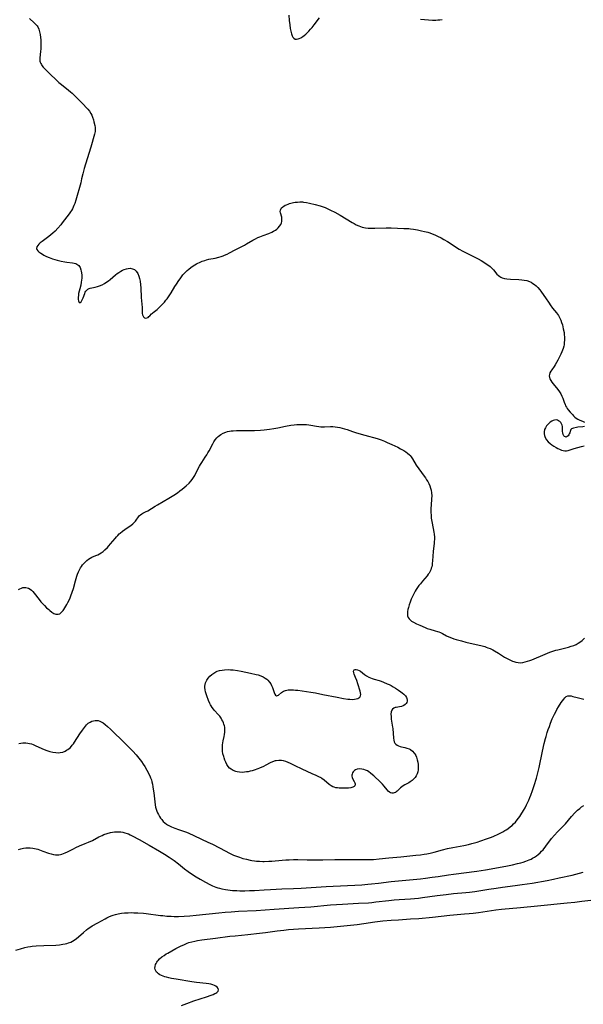
# Model space of a CAD drawing. Units: inches. Extents: x 2090939 to 2096392, y 244230 to 249676.
# Drawn here: x 2091282 to 2091456, y 246202 to 246505 of the extents above; entities that cross this region are included whole.
import ezdxf

# ---------------------------------------------------------------- set-up
doc = ezdxf.new("R2010")
doc.units = ezdxf.units.IN
doc.header["$MEASUREMENT"] = 0
doc.layers.add('c_25_T12S_R19E', color=250, linetype='Continuous')

msp = doc.modelspace()

# ---------------------------------------------------------------- linework, layer by layer
at = {"layer": 'c_25_T12S_R19E'}
for points in [[(2091364.98, 246506.1, 886), (2091365.1, 246504.42, 886), (2091365.23, 246503.06, 886), (2091365.38, 246502, 886), (2091365.54, 246501.15, 886), (2091365.74, 246500.35, 886), (2091365.96, 246499.74, 886), (2091366.19, 246499.3, 886), (2091366.46, 246498.94, 886), (2091366.86, 246498.68, 886), (2091367.33, 246498.63, 886), (2091367.77, 246498.73, 886), (2091368.16, 246498.87, 886), (2091368.68, 246499.13, 886), (2091369.21, 246499.45, 886), (2091369.7, 246499.82, 886), (2091370.2, 246500.24, 886), (2091370.67, 246500.69, 886), (2091371.14, 246501.16, 886), (2091371.63, 246501.71, 886), (2091372.1, 246502.28, 886), (2091372.71, 246503.06, 886), (2091374.34, 246505.27, 886)], [(2091285.23, 246505.03, 888), (2091286.65, 246503.72, 888), (2091287.08, 246503.29, 888), (2091287.53, 246502.74, 888), (2091287.72, 246502.44, 888), (2091288.04, 246501.73, 888), (2091288.27, 246500.96, 888), (2091288.43, 246500.16, 888), (2091288.57, 246499.2, 888), (2091288.64, 246498.44, 888), (2091288.7, 246497.68, 888), (2091288.72, 246497.1, 888), (2091288.72, 246496.54, 888), (2091288.69, 246495.71, 888), (2091288.62, 246494.9, 888), (2091288.39, 246492.95, 888), (2091288.38, 246492.32, 888), (2091288.41, 246491.95, 888), (2091288.48, 246491.59, 888), (2091288.63, 246491.22, 888), (2091288.83, 246490.87, 888), (2091289.01, 246490.6, 888), (2091289.43, 246490.07, 888), (2091289.91, 246489.54, 888), (2091290.73, 246488.7, 888), (2091291.76, 246487.69, 888), (2091293.18, 246486.35, 888), (2091294.24, 246485.39, 888), (2091295.01, 246484.75, 888), (2091297.22, 246482.96, 888), (2091297.77, 246482.48, 888), (2091298.27, 246482.02, 888), (2091301.69, 246478.65, 888), (2091302.73, 246477.58, 888), (2091303.16, 246477.1, 888), (2091303.65, 246476.48, 888), (2091304.06, 246475.83, 888), (2091304.36, 246475.25, 888), (2091304.6, 246474.66, 888), (2091304.86, 246473.89, 888), (2091305.02, 246473.27, 888), (2091305.26, 246472.14, 888), (2091305.35, 246471.55, 888), (2091305.4, 246470.98, 888), (2091305.38, 246470.3, 888), (2091305.21, 246469.42, 888), (2091304.03, 246465.41, 888), (2091302.91, 246461.92, 888), (2091302.02, 246458.9, 888), (2091301.59, 246457.25, 888), (2091301.23, 246455.67, 888), (2091300.95, 246454.54, 888), (2091299.45, 246449.19, 888), (2091299.12, 246448.16, 888), (2091298.87, 246447.49, 888), (2091298.64, 246446.97, 888), (2091298.38, 246446.46, 888), (2091298.12, 246446.01, 888), (2091297.83, 246445.57, 888), (2091297.37, 246444.93, 888), (2091295.25, 246442.16, 888), (2091294.78, 246441.57, 888), (2091293.88, 246440.52, 888), (2091293.04, 246439.62, 888), (2091292.39, 246439.01, 888), (2091291.77, 246438.47, 888), (2091291.13, 246437.97, 888), (2091289.12, 246436.47, 888), (2091288.51, 246435.99, 888), (2091288.08, 246435.63, 888), (2091287.73, 246435.26, 888), (2091287.44, 246434.77, 888), (2091287.37, 246434.29, 888), (2091287.48, 246433.95, 888), (2091287.71, 246433.62, 888), (2091288.04, 246433.3, 888), (2091288.34, 246433.06, 888), (2091288.68, 246432.82, 888), (2091289.14, 246432.54, 888), (2091289.63, 246432.28, 888), (2091290.4, 246431.88, 888), (2091291.22, 246431.52, 888), (2091292.29, 246431.13, 888), (2091293.01, 246430.91, 888), (2091293.75, 246430.71, 888), (2091294.92, 246430.43, 888), (2091296.05, 246430.21, 888), (2091296.66, 246430.11, 888), (2091298.38, 246429.87, 888), (2091298.92, 246429.78, 888), (2091299.41, 246429.64, 888), (2091299.79, 246429.47, 888), (2091300.33, 246429.04, 888), (2091300.74, 246428.44, 888), (2091301.02, 246427.72, 888), (2091301.12, 246427.28, 888), (2091301.2, 246426.81, 888), (2091301.26, 246426.11, 888), (2091301.27, 246425.63, 888), (2091301.26, 246425.14, 888), (2091301.22, 246424.51, 888), (2091301.13, 246423.89, 888), (2091300.93, 246423.02, 888), (2091300.64, 246421.93, 888), (2091300.45, 246421.14, 888), (2091300.31, 246420.47, 888), (2091300.21, 246419.84, 888), (2091300.15, 246419.34, 888), (2091300.14, 246418.65, 888), (2091300.22, 246418.15, 888), (2091300.46, 246417.71, 888), (2091300.81, 246417.71, 888), (2091301.09, 246417.94, 888), (2091301.33, 246418.28, 888), (2091301.54, 246418.69, 888), (2091301.73, 246419.15, 888), (2091302.16, 246420.42, 888), (2091302.32, 246420.83, 888), (2091302.53, 246421.21, 888), (2091302.82, 246421.53, 888), (2091303.18, 246421.79, 888), (2091303.52, 246421.95, 888), (2091303.89, 246422.08, 888), (2091305.43, 246422.45, 888), (2091306.08, 246422.62, 888), (2091306.42, 246422.72, 888), (2091306.72, 246422.83, 888), (2091307.52, 246423.17, 888), (2091308.3, 246423.58, 888), (2091309, 246424.02, 888), (2091309.51, 246424.39, 888), (2091310.01, 246424.79, 888), (2091311.6, 246426.15, 888), (2091312.14, 246426.57, 888), (2091312.7, 246426.96, 888), (2091313.32, 246427.34, 888), (2091313.79, 246427.59, 888), (2091314.26, 246427.82, 888), (2091315.01, 246428.08, 888), (2091315.54, 246428.18, 888), (2091316.18, 246428.2, 888), (2091316.84, 246428.07, 888), (2091317.45, 246427.79, 888), (2091317.7, 246427.62, 888), (2091318.03, 246427.29, 888), (2091318.52, 246426.56, 888), (2091318.82, 246425.82, 888), (2091319.03, 246425.09, 888), (2091319.19, 246424.2, 888), (2091319.32, 246423.11, 888), (2091319.39, 246422.23, 888), (2091319.56, 246419.26, 888), (2091319.82, 246416.12, 888), (2091319.83, 246414.91, 888), (2091319.87, 246414.26, 888), (2091319.92, 246413.94, 888), (2091320.01, 246413.64, 888), (2091320.23, 246413.24, 888), (2091320.54, 246412.97, 888), (2091320.82, 246412.87, 888), (2091321.24, 246412.92, 888), (2091321.64, 246413.12, 888), (2091321.9, 246413.33, 888), (2091322.21, 246413.63, 888), (2091322.73, 246414.19, 888), (2091322.97, 246414.43, 888), (2091323.25, 246414.66, 888), (2091324.43, 246415.58, 888), (2091324.8, 246415.89, 888), (2091325.28, 246416.33, 888), (2091326.19, 246417.25, 888), (2091326.68, 246417.8, 888), (2091327.17, 246418.37, 888), (2091327.53, 246418.8, 888), (2091327.96, 246419.38, 888), (2091328.38, 246420.01, 888), (2091328.77, 246420.65, 888), (2091329.93, 246422.61, 888), (2091330.4, 246423.37, 888), (2091331.09, 246424.43, 888), (2091331.48, 246424.98, 888), (2091331.92, 246425.58, 888), (2091332.39, 246426.16, 888), (2091333.01, 246426.85, 888), (2091333.66, 246427.5, 888), (2091334.18, 246427.95, 888), (2091334.84, 246428.47, 888), (2091335.52, 246428.95, 888), (2091336.03, 246429.27, 888), (2091336.55, 246429.57, 888), (2091337, 246429.8, 888), (2091337.47, 246430.02, 888), (2091338.26, 246430.36, 888), (2091339.08, 246430.65, 888), (2091339.67, 246430.82, 888), (2091340.35, 246430.98, 888), (2091342.34, 246431.35, 888), (2091343.44, 246431.61, 888), (2091344.13, 246431.82, 888), (2091344.8, 246432.07, 888), (2091345.21, 246432.24, 888), (2091345.94, 246432.58, 888), (2091346.67, 246432.94, 888), (2091348.46, 246433.84, 888), (2091349.87, 246434.57, 888), (2091351.35, 246435.37, 888), (2091351.96, 246435.71, 888), (2091353.91, 246436.85, 888), (2091354.72, 246437.28, 888), (2091355.46, 246437.63, 888), (2091356, 246437.86, 888), (2091357.06, 246438.3, 888), (2091358.75, 246438.95, 888), (2091359.71, 246439.36, 888), (2091360.19, 246439.59, 888), (2091360.82, 246439.96, 888), (2091361.24, 246440.27, 888), (2091361.63, 246440.61, 888), (2091362.12, 246441.15, 888), (2091362.48, 246441.71, 888), (2091362.67, 246442.15, 888), (2091362.8, 246442.61, 888), (2091362.84, 246443.09, 888), (2091362.83, 246443.44, 888), (2091362.75, 246443.92, 888), (2091362.37, 246445.28, 888), (2091362.31, 246445.69, 888), (2091362.34, 246446.07, 888), (2091362.48, 246446.44, 888), (2091362.73, 246446.78, 888), (2091363.07, 246447.1, 888), (2091363.42, 246447.34, 888), (2091363.81, 246447.57, 888), (2091364.24, 246447.77, 888), (2091364.7, 246447.96, 888), (2091365.15, 246448.11, 888), (2091365.61, 246448.24, 888), (2091366.39, 246448.42, 888), (2091366.86, 246448.5, 888), (2091367.61, 246448.59, 888), (2091368.36, 246448.62, 888), (2091369.12, 246448.61, 888), (2091369.43, 246448.59, 888), (2091370.38, 246448.46, 888), (2091371.34, 246448.27, 888), (2091373.07, 246447.86, 888), (2091374.55, 246447.45, 888), (2091375.25, 246447.22, 888), (2091376.15, 246446.87, 888), (2091376.99, 246446.5, 888), (2091377.81, 246446.11, 888), (2091379.09, 246445.44, 888), (2091380.73, 246444.51, 888), (2091384.39, 246442.33, 888), (2091385.02, 246441.96, 888), (2091385.66, 246441.61, 888), (2091386.52, 246441.22, 888), (2091387.52, 246440.89, 888), (2091388.49, 246440.68, 888), (2091389.37, 246440.58, 888), (2091390.26, 246440.53, 888), (2091391.37, 246440.52, 888), (2091394.88, 246440.6, 888), (2091396.39, 246440.6, 888), (2091400.36, 246440.49, 888), (2091401.88, 246440.41, 888), (2091402.39, 246440.36, 888), (2091403.31, 246440.23, 888), (2091404.49, 246440.03, 888), (2091405.78, 246439.77, 888), (2091406.72, 246439.55, 888), (2091407.65, 246439.29, 888), (2091408.33, 246439.07, 888), (2091409.08, 246438.8, 888), (2091409.81, 246438.5, 888), (2091410.69, 246438.1, 888), (2091411.82, 246437.53, 888), (2091412.6, 246437.09, 888), (2091413.7, 246436.44, 888), (2091417.32, 246434.14, 888), (2091418.51, 246433.43, 888), (2091419.85, 246432.72, 888), (2091423.19, 246431.08, 888), (2091424.06, 246430.6, 888), (2091424.61, 246430.27, 888), (2091425.65, 246429.62, 888), (2091426.11, 246429.29, 888), (2091426.84, 246428.73, 888), (2091427.37, 246428.26, 888), (2091427.85, 246427.77, 888), (2091428.92, 246426.44, 888), (2091429.39, 246425.97, 888), (2091429.82, 246425.65, 888), (2091430.14, 246425.48, 888), (2091430.55, 246425.3, 888), (2091431.26, 246425.09, 888), (2091432.03, 246424.95, 888), (2091433.11, 246424.85, 888), (2091435.73, 246424.74, 888), (2091436.56, 246424.68, 888), (2091437.37, 246424.58, 888), (2091438.16, 246424.41, 888), (2091438.93, 246424.14, 888), (2091439.49, 246423.89, 888), (2091440.03, 246423.58, 888), (2091440.54, 246423.22, 888), (2091441.03, 246422.81, 888), (2091441.54, 246422.3, 888), (2091442.14, 246421.59, 888), (2091442.49, 246421.15, 888), (2091443.41, 246419.88, 888), (2091443.93, 246419.14, 888), (2091444.99, 246417.46, 888), (2091445.35, 246416.93, 888), (2091446.09, 246415.96, 888), (2091447.29, 246414.49, 888), (2091447.58, 246414.1, 888), (2091447.86, 246413.69, 888), (2091448.11, 246413.27, 888), (2091448.33, 246412.85, 888), (2091448.61, 246412.21, 888), (2091448.84, 246411.56, 888), (2091449.07, 246410.8, 888), (2091449.35, 246409.63, 888), (2091449.58, 246408.44, 888), (2091449.67, 246407.73, 888), (2091449.72, 246407.16, 888), (2091449.74, 246406.84, 888), (2091449.74, 246406.1, 888), (2091449.68, 246405.37, 888), (2091449.58, 246404.65, 888), (2091449.5, 246404.3, 888), (2091449.28, 246403.51, 888), (2091449.1, 246403.01, 888), (2091448.9, 246402.51, 888), (2091448.58, 246401.8, 888), (2091447.64, 246399.92, 888), (2091447.27, 246399.22, 888), (2091446.88, 246398.55, 888), (2091446.53, 246398.02, 888), (2091445.83, 246397.02, 888), (2091445.52, 246396.53, 888), (2091445.27, 246396.05, 888), (2091445.11, 246395.59, 888), (2091445.04, 246395.1, 888), (2091445.1, 246394.62, 888), (2091445.27, 246394.17, 888), (2091445.52, 246393.7, 888), (2091445.84, 246393.23, 888), (2091446.24, 246392.7, 888), (2091447.68, 246390.96, 888), (2091448.2, 246390.25, 888), (2091448.61, 246389.57, 888), (2091448.96, 246388.87, 888), (2091449.2, 246388.28, 888), (2091449.64, 246387.07, 888), (2091449.92, 246386.34, 888), (2091450.09, 246385.93, 888), (2091450.3, 246385.54, 888), (2091450.57, 246385.1, 888), (2091450.87, 246384.68, 888), (2091451.45, 246383.98, 888), (2091452.15, 246383.2, 888), (2091452.51, 246382.82, 888), (2091452.89, 246382.46, 888), (2091453.36, 246382.09, 888), (2091453.86, 246381.78, 888), (2091454.21, 246381.6, 888), (2091455.48, 246381.05, 888), (2091455.85, 246380.87, 888)], [(2091405.4, 246504.87, 886), (2091407.86, 246504.64, 886), (2091409.15, 246504.56, 886), (2091410.14, 246504.55, 886), (2091410.78, 246504.57, 886), (2091411.41, 246504.62, 886), (2091412.06, 246504.71, 886)], [(2091281.82, 246329.38, 890), (2091282.26, 246329.65, 890), (2091282.71, 246329.87, 890), (2091283.15, 246330, 890), (2091283.6, 246330.05, 890), (2091284.04, 246330.05, 890), (2091284.48, 246329.97, 890), (2091284.91, 246329.82, 890), (2091285.35, 246329.56, 890), (2091285.77, 246329.24, 890), (2091286.23, 246328.78, 890), (2091286.66, 246328.29, 890), (2091288.13, 246326.36, 890), (2091288.72, 246325.65, 890), (2091289.26, 246325.05, 890), (2091289.81, 246324.47, 890), (2091290.46, 246323.82, 890), (2091291.11, 246323.22, 890), (2091291.48, 246322.91, 890), (2091292.09, 246322.45, 890), (2091292.69, 246322.08, 890), (2091293.31, 246321.85, 890), (2091293.96, 246321.8, 890), (2091294.47, 246321.98, 890), (2091294.87, 246322.27, 890), (2091295.26, 246322.66, 890), (2091295.51, 246322.97, 890), (2091295.76, 246323.31, 890), (2091296.05, 246323.75, 890), (2091296.66, 246324.79, 890), (2091296.98, 246325.38, 890), (2091297.38, 246326.18, 890), (2091297.66, 246326.81, 890), (2091297.92, 246327.44, 890), (2091298.35, 246328.6, 890), (2091298.71, 246329.76, 890), (2091299.34, 246332.07, 890), (2091299.76, 246333.55, 890), (2091299.96, 246334.17, 890), (2091300.24, 246334.88, 890), (2091300.44, 246335.29, 890), (2091300.89, 246336.09, 890), (2091301.21, 246336.54, 890), (2091301.54, 246336.98, 890), (2091301.95, 246337.45, 890), (2091302.38, 246337.91, 890), (2091302.83, 246338.35, 890), (2091303.31, 246338.75, 890), (2091303.82, 246339.08, 890), (2091304.37, 246339.36, 890), (2091305.63, 246339.85, 890), (2091306.2, 246340.1, 890), (2091306.73, 246340.37, 890), (2091307.25, 246340.69, 890), (2091307.84, 246341.12, 890), (2091308.41, 246341.6, 890), (2091309.13, 246342.3, 890), (2091309.64, 246342.85, 890), (2091310.12, 246343.43, 890), (2091311.49, 246345.11, 890), (2091311.92, 246345.6, 890), (2091312.36, 246346.06, 890), (2091312.81, 246346.51, 890), (2091313.1, 246346.77, 890), (2091313.81, 246347.35, 890), (2091314.55, 246347.88, 890), (2091315.85, 246348.76, 890), (2091316.36, 246349.13, 890), (2091317, 246349.65, 890), (2091317.56, 246350.19, 890), (2091317.78, 246350.45, 890), (2091318.02, 246350.76, 890), (2091318.7, 246351.77, 890), (2091318.99, 246352.13, 890), (2091319.28, 246352.41, 890), (2091319.73, 246352.71, 890), (2091320.08, 246352.89, 890), (2091320.9, 246353.28, 890), (2091321.54, 246353.62, 890), (2091323.82, 246355.05, 890), (2091324.55, 246355.49, 890), (2091328.07, 246357.53, 890), (2091329.59, 246358.46, 890), (2091330.7, 246359.2, 890), (2091331.46, 246359.75, 890), (2091332.19, 246360.31, 890), (2091333.41, 246361.33, 890), (2091334.31, 246362.16, 890), (2091334.82, 246362.7, 890), (2091335.23, 246363.23, 890), (2091335.63, 246363.83, 890), (2091335.99, 246364.46, 890), (2091337.1, 246366.66, 890), (2091337.45, 246367.32, 890), (2091337.79, 246367.9, 890), (2091338.17, 246368.5, 890), (2091339.22, 246370.07, 890), (2091339.71, 246370.82, 890), (2091340.08, 246371.45, 890), (2091340.44, 246372.08, 890), (2091341.54, 246374.17, 890), (2091341.91, 246374.81, 890), (2091342.32, 246375.43, 890), (2091342.77, 246376.02, 890), (2091343.24, 246376.51, 890), (2091344.02, 246377.12, 890), (2091344.79, 246377.54, 890), (2091345.59, 246377.85, 890), (2091346.13, 246378, 890), (2091346.69, 246378.11, 890), (2091347.25, 246378.19, 890), (2091347.81, 246378.24, 890), (2091348.9, 246378.3, 890), (2091350.28, 246378.32, 890), (2091352.82, 246378.32, 890), (2091354.35, 246378.36, 890), (2091356.23, 246378.46, 890), (2091357.37, 246378.55, 890), (2091358.99, 246378.74, 890), (2091360.36, 246378.94, 890), (2091361.53, 246379.16, 890), (2091363.9, 246379.63, 890), (2091365.55, 246379.91, 890), (2091366.57, 246380.04, 890), (2091367.37, 246380.13, 890), (2091368.18, 246380.19, 890), (2091368.98, 246380.21, 890), (2091369.39, 246380.21, 890), (2091370.43, 246380.14, 890), (2091371.08, 246380.07, 890), (2091371.73, 246379.98, 890), (2091373.46, 246379.67, 890), (2091374.21, 246379.54, 890), (2091374.79, 246379.47, 890), (2091375.37, 246379.43, 890), (2091375.91, 246379.43, 890), (2091377.78, 246379.51, 890), (2091378.5, 246379.51, 890), (2091379.22, 246379.45, 890), (2091379.95, 246379.35, 890), (2091380.68, 246379.21, 890), (2091381.36, 246379.05, 890), (2091382.12, 246378.83, 890), (2091382.89, 246378.58, 890), (2091384.52, 246378.01, 890), (2091385.81, 246377.59, 890), (2091388.34, 246376.85, 890), (2091392.13, 246375.81, 890), (2091393.33, 246375.43, 890), (2091394.38, 246375.02, 890), (2091395.15, 246374.68, 890), (2091396.63, 246373.98, 890), (2091398.44, 246373.16, 890), (2091399.32, 246372.72, 890), (2091400.31, 246372.15, 890), (2091400.91, 246371.76, 890), (2091401.47, 246371.34, 890), (2091402.03, 246370.84, 890), (2091402.22, 246370.63, 890), (2091402.57, 246370.21, 890), (2091403, 246369.59, 890), (2091404.16, 246367.69, 890), (2091404.93, 246366.52, 890), (2091405.73, 246365.39, 890), (2091406.55, 246364.29, 890), (2091406.95, 246363.73, 890), (2091407.33, 246363.17, 890), (2091407.68, 246362.6, 890), (2091407.99, 246362.01, 890), (2091408.31, 246361.3, 890), (2091408.54, 246360.63, 890), (2091408.71, 246359.95, 890), (2091408.84, 246359.13, 890), (2091408.89, 246358.26, 890), (2091408.86, 246357.32, 890), (2091408.7, 246355.35, 890), (2091408.65, 246354.41, 890), (2091408.63, 246353.2, 890), (2091408.68, 246352.13, 890), (2091408.75, 246351.39, 890), (2091408.92, 246350.33, 890), (2091409.36, 246348.21, 890), (2091409.57, 246347.07, 890), (2091409.65, 246346.42, 890), (2091409.7, 246345.48, 890), (2091409.7, 246344.84, 890), (2091409.67, 246344.21, 890), (2091409.62, 246343.64, 890), (2091409.33, 246341.08, 890), (2091409.16, 246338.19, 890), (2091409.07, 246337.37, 890), (2091408.99, 246336.88, 890), (2091408.89, 246336.39, 890), (2091408.77, 246335.94, 890), (2091408.62, 246335.5, 890), (2091408.33, 246334.89, 890), (2091408.1, 246334.49, 890), (2091407.84, 246334.11, 890), (2091407.49, 246333.65, 890), (2091406.06, 246331.95, 890), (2091405.44, 246331.19, 890), (2091404.97, 246330.6, 890), (2091404.52, 246329.99, 890), (2091404.15, 246329.43, 890), (2091403.8, 246328.86, 890), (2091403.37, 246328.06, 890), (2091402.98, 246327.23, 890), (2091402.61, 246326.4, 890), (2091402.28, 246325.54, 890), (2091401.98, 246324.71, 890), (2091401.73, 246323.88, 890), (2091401.58, 246323.26, 890), (2091401.46, 246322.64, 890), (2091401.41, 246321.94, 890), (2091401.45, 246321.36, 890), (2091401.61, 246320.84, 890), (2091401.94, 246320.35, 890), (2091402.42, 246319.92, 890), (2091402.7, 246319.72, 890), (2091403.27, 246319.38, 890), (2091404.2, 246318.9, 890), (2091405.22, 246318.42, 890), (2091406.83, 246317.73, 890), (2091407.54, 246317.46, 890), (2091408.28, 246317.2, 890), (2091409.98, 246316.71, 890), (2091410.65, 246316.51, 890), (2091411.07, 246316.35, 890), (2091411.55, 246316.15, 890), (2091412.19, 246315.84, 890), (2091413.49, 246315.19, 890), (2091414.17, 246314.87, 890), (2091415.02, 246314.51, 890), (2091415.69, 246314.28, 890), (2091416.38, 246314.06, 890), (2091418.04, 246313.59, 890), (2091419.42, 246313.24, 890), (2091424.39, 246312.09, 890), (2091425.18, 246311.87, 890), (2091425.69, 246311.71, 890), (2091426.19, 246311.53, 890), (2091426.85, 246311.25, 890), (2091427.71, 246310.82, 890), (2091428.2, 246310.55, 890), (2091429.39, 246309.84, 890), (2091431.31, 246308.66, 890), (2091432.5, 246307.96, 890), (2091433.1, 246307.65, 890), (2091433.7, 246307.39, 890), (2091434.1, 246307.24, 890), (2091434.79, 246307.04, 890), (2091435.5, 246306.93, 890), (2091436.12, 246306.91, 890), (2091436.87, 246306.98, 890), (2091437.68, 246307.14, 890), (2091438.36, 246307.33, 890), (2091439.06, 246307.57, 890), (2091439.67, 246307.81, 890), (2091443.8, 246309.58, 890), (2091445.22, 246310.13, 890), (2091446.16, 246310.46, 890), (2091447.11, 246310.75, 890), (2091447.67, 246310.9, 890), (2091450.12, 246311.5, 890), (2091450.99, 246311.73, 890), (2091451.79, 246311.96, 890), (2091452.57, 246312.24, 890), (2091453.27, 246312.54, 890), (2091453.89, 246312.87, 890), (2091454.49, 246313.24, 890), (2091455.2, 246313.78, 890), (2091455.93, 246314.47, 890)], [(2091455.88, 246379.54, 888), (2091455.35, 246379.46, 888), (2091453.86, 246379.31, 888), (2091453.38, 246379.24, 888), (2091452.53, 246379.07, 888), (2091452.18, 246378.96, 888), (2091451.91, 246378.81, 888), (2091451.72, 246378.58, 888), (2091451.59, 246378.3, 888), (2091451.36, 246377.62, 888), (2091451.21, 246377.26, 888), (2091451.06, 246376.97, 888), (2091450.89, 246376.72, 888), (2091450.6, 246376.45, 888), (2091450.28, 246376.32, 888), (2091449.99, 246376.35, 888), (2091449.72, 246376.5, 888), (2091449.53, 246376.72, 888), (2091449.32, 246377.14, 888), (2091449.21, 246377.56, 888), (2091449.15, 246378.04, 888), (2091449.11, 246379.07, 888), (2091449.07, 246379.53, 888), (2091448.98, 246379.96, 888), (2091448.81, 246380.37, 888), (2091448.56, 246380.74, 888), (2091448.26, 246381.07, 888), (2091447.91, 246381.33, 888), (2091447.53, 246381.5, 888), (2091447.13, 246381.58, 888), (2091446.7, 246381.53, 888), (2091446.26, 246381.38, 888), (2091445.81, 246381.16, 888), (2091445.35, 246380.87, 888), (2091444.99, 246380.59, 888), (2091444.56, 246380.19, 888), (2091444.18, 246379.74, 888), (2091443.85, 246379.18, 888), (2091443.61, 246378.58, 888), (2091443.48, 246377.92, 888), (2091443.48, 246377.33, 888), (2091443.6, 246376.76, 888), (2091443.81, 246376.21, 888), (2091444.23, 246375.5, 888), (2091444.76, 246374.84, 888), (2091445.3, 246374.34, 888), (2091445.88, 246373.89, 888), (2091446.49, 246373.47, 888), (2091447.15, 246373.07, 888), (2091447.68, 246372.78, 888), (2091448.2, 246372.53, 888), (2091448.78, 246372.3, 888), (2091449.35, 246372.13, 888), (2091449.85, 246372.07, 888), (2091450.31, 246372.09, 888), (2091450.86, 246372.2, 888), (2091452.7, 246372.78, 888), (2091454.98, 246373.39, 888), (2091455.75, 246373.61, 888)], [(2091281.94, 246282.05, 892), (2091282.51, 246282.17, 892), (2091283.12, 246282.24, 892), (2091283.73, 246282.26, 892), (2091284.08, 246282.24, 892), (2091284.66, 246282.18, 892), (2091285.24, 246282.07, 892), (2091285.78, 246281.92, 892), (2091286.32, 246281.73, 892), (2091286.96, 246281.46, 892), (2091289.01, 246280.54, 892), (2091290.26, 246280.04, 892), (2091290.87, 246279.82, 892), (2091291.49, 246279.62, 892), (2091292.36, 246279.39, 892), (2091293.25, 246279.24, 892), (2091294.12, 246279.21, 892), (2091294.62, 246279.25, 892), (2091295.42, 246279.43, 892), (2091296.19, 246279.73, 892), (2091296.61, 246279.96, 892), (2091297.01, 246280.22, 892), (2091297.41, 246280.53, 892), (2091297.78, 246280.87, 892), (2091298.36, 246281.5, 892), (2091298.72, 246281.97, 892), (2091299.06, 246282.46, 892), (2091300.64, 246285.02, 892), (2091301.44, 246286.2, 892), (2091302.06, 246287.02, 892), (2091302.4, 246287.42, 892), (2091302.76, 246287.8, 892), (2091303.27, 246288.26, 892), (2091303.8, 246288.63, 892), (2091304.35, 246288.9, 892), (2091304.85, 246289.06, 892), (2091305.37, 246289.16, 892), (2091305.99, 246289.16, 892), (2091306.33, 246289.11, 892), (2091306.81, 246288.95, 892), (2091307.27, 246288.73, 892), (2091307.8, 246288.4, 892), (2091308.5, 246287.89, 892), (2091309.19, 246287.31, 892), (2091310.15, 246286.44, 892), (2091310.84, 246285.79, 892), (2091313.92, 246282.79, 892), (2091315.48, 246281.22, 892), (2091316.92, 246279.71, 892), (2091317.97, 246278.54, 892), (2091318.79, 246277.56, 892), (2091319.63, 246276.48, 892), (2091320.16, 246275.75, 892), (2091320.64, 246275.01, 892), (2091321.25, 246273.9, 892), (2091322.16, 246272.11, 892), (2091322.44, 246271.51, 892), (2091322.67, 246270.9, 892), (2091322.86, 246270.22, 892), (2091323.02, 246269.51, 892), (2091323.15, 246268.78, 892), (2091323.27, 246268.03, 892), (2091323.42, 246266.9, 892), (2091323.7, 246264.09, 892), (2091323.83, 246263.2, 892), (2091323.97, 246262.52, 892), (2091324.13, 246261.9, 892), (2091324.33, 246261.29, 892), (2091324.57, 246260.7, 892), (2091324.83, 246260.17, 892), (2091325.14, 246259.64, 892), (2091325.49, 246259.13, 892), (2091325.87, 246258.64, 892), (2091326.34, 246258.11, 892), (2091326.86, 246257.63, 892), (2091327.33, 246257.26, 892), (2091327.67, 246257.03, 892), (2091328.41, 246256.6, 892), (2091328.86, 246256.39, 892), (2091329.84, 246255.98, 892), (2091331.01, 246255.57, 892), (2091332.58, 246255.06, 892), (2091333.17, 246254.85, 892), (2091333.97, 246254.54, 892), (2091335.95, 246253.66, 892), (2091340.07, 246251.76, 892), (2091341.49, 246251.08, 892), (2091343.59, 246250.02, 892), (2091346.88, 246248.27, 892), (2091347.92, 246247.76, 892), (2091348.57, 246247.48, 892), (2091349.15, 246247.26, 892), (2091349.73, 246247.06, 892), (2091350.78, 246246.74, 892), (2091351.97, 246246.44, 892), (2091353.06, 246246.2, 892), (2091353.6, 246246.1, 892), (2091354.43, 246245.97, 892), (2091354.96, 246245.91, 892), (2091355.93, 246245.83, 892), (2091356.91, 246245.8, 892), (2091357.39, 246245.79, 892), (2091358.78, 246245.84, 892), (2091359.67, 246245.9, 892), (2091362.86, 246246.18, 892), (2091364.05, 246246.27, 892), (2091365.08, 246246.32, 892), (2091366.4, 246246.36, 892), (2091367.72, 246246.36, 892), (2091370.55, 246246.32, 892), (2091374.36, 246246.29, 892), (2091375.4, 246246.3, 892), (2091379.07, 246246.39, 892), (2091387.98, 246246.34, 892), (2091389.87, 246246.37, 892), (2091391.01, 246246.43, 892), (2091392.76, 246246.57, 892), (2091395.74, 246246.86, 892), (2091399.42, 246247.25, 892), (2091403.99, 246247.68, 892), (2091405.4, 246247.84, 892), (2091406.58, 246248.01, 892), (2091407.42, 246248.14, 892), (2091408.42, 246248.34, 892), (2091409.68, 246248.65, 892), (2091412.19, 246249.33, 892), (2091413.74, 246249.73, 892), (2091415.34, 246250.08, 892), (2091418.74, 246250.73, 892), (2091420.21, 246251.04, 892), (2091421.25, 246251.29, 892), (2091422.88, 246251.74, 892), (2091424.04, 246252.11, 892), (2091425.77, 246252.71, 892), (2091427.3, 246253.29, 892), (2091427.99, 246253.57, 892), (2091429.35, 246254.18, 892), (2091430.14, 246254.57, 892), (2091430.77, 246254.9, 892), (2091431.37, 246255.25, 892), (2091431.83, 246255.53, 892), (2091432.27, 246255.83, 892), (2091433.13, 246256.48, 892), (2091433.6, 246256.88, 892), (2091434.06, 246257.3, 892), (2091434.65, 246257.9, 892), (2091435.19, 246258.53, 892), (2091435.59, 246259.05, 892), (2091435.97, 246259.58, 892), (2091436.35, 246260.16, 892), (2091437.13, 246261.45, 892), (2091437.61, 246262.29, 892), (2091438.06, 246263.16, 892), (2091438.36, 246263.77, 892), (2091438.74, 246264.59, 892), (2091439.09, 246265.42, 892), (2091439.39, 246266.15, 892), (2091439.92, 246267.63, 892), (2091440.41, 246269.12, 892), (2091441.1, 246271.42, 892), (2091441.52, 246273.02, 892), (2091441.9, 246274.64, 892), (2091442.96, 246279.67, 892), (2091443.52, 246282.09, 892), (2091443.9, 246283.58, 892), (2091444.07, 246284.19, 892), (2091444.44, 246285.42, 892), (2091444.75, 246286.34, 892), (2091445.07, 246287.26, 892), (2091445.46, 246288.3, 892), (2091445.99, 246289.6, 892), (2091446.26, 246290.23, 892), (2091446.65, 246291.05, 892), (2091447.02, 246291.79, 892), (2091447.41, 246292.5, 892), (2091447.87, 246293.31, 892), (2091448.68, 246294.62, 892), (2091449.09, 246295.23, 892), (2091449.49, 246295.74, 892), (2091449.81, 246296.09, 892), (2091450.26, 246296.47, 892), (2091450.75, 246296.7, 892), (2091451.23, 246296.75, 892), (2091451.75, 246296.69, 892), (2091452.33, 246296.55, 892), (2091453.63, 246296.19, 892), (2091454.82, 246295.9, 892), (2091455.72, 246295.72, 892)], [(2091281.79, 246249.46, 894), (2091282.53, 246249.68, 894), (2091283.3, 246249.83, 894), (2091284.03, 246249.92, 894), (2091284.75, 246249.95, 894), (2091285.37, 246249.93, 894), (2091286.18, 246249.85, 894), (2091286.69, 246249.76, 894), (2091287.2, 246249.66, 894), (2091287.74, 246249.52, 894), (2091288.27, 246249.36, 894), (2091289.34, 246248.99, 894), (2091291.01, 246248.36, 894), (2091291.87, 246248.09, 894), (2091292.55, 246247.92, 894), (2091293.23, 246247.81, 894), (2091293.74, 246247.78, 894), (2091294.24, 246247.81, 894), (2091294.71, 246247.89, 894), (2091295.16, 246248.01, 894), (2091295.66, 246248.19, 894), (2091296.15, 246248.41, 894), (2091296.91, 246248.77, 894), (2091298.69, 246249.71, 894), (2091299.39, 246250.05, 894), (2091300.53, 246250.56, 894), (2091302.36, 246251.28, 894), (2091303.32, 246251.68, 894), (2091304.53, 246252.27, 894), (2091306.52, 246253.32, 894), (2091307.53, 246253.8, 894), (2091308.08, 246254.03, 894), (2091309.07, 246254.38, 894), (2091310.08, 246254.66, 894), (2091310.69, 246254.79, 894), (2091311.3, 246254.88, 894), (2091311.84, 246254.92, 894), (2091312.39, 246254.92, 894), (2091312.86, 246254.9, 894), (2091313.33, 246254.84, 894), (2091313.9, 246254.75, 894), (2091314.46, 246254.62, 894), (2091315.22, 246254.38, 894), (2091315.61, 246254.23, 894), (2091316.16, 246253.99, 894), (2091316.81, 246253.67, 894), (2091318.91, 246252.52, 894), (2091321.99, 246250.77, 894), (2091325.22, 246248.96, 894), (2091326.72, 246248.05, 894), (2091328.11, 246247.12, 894), (2091329.64, 246246.04, 894), (2091330.99, 246245.01, 894), (2091332.89, 246243.5, 894), (2091333.95, 246242.72, 894), (2091334.74, 246242.18, 894), (2091336.44, 246241.07, 894), (2091337.63, 246240.35, 894), (2091339.36, 246239.37, 894), (2091340.62, 246238.7, 894), (2091341.45, 246238.31, 894), (2091341.98, 246238.09, 894), (2091342.53, 246237.89, 894), (2091343.07, 246237.71, 894), (2091343.63, 246237.55, 894), (2091344.33, 246237.38, 894), (2091345.43, 246237.17, 894), (2091346.22, 246237.05, 894), (2091347.65, 246236.89, 894), (2091349, 246236.8, 894), (2091349.92, 246236.76, 894), (2091351.39, 246236.75, 894), (2091352.81, 246236.8, 894), (2091354.39, 246236.88, 894), (2091357.41, 246237.09, 894), (2091359.31, 246237.2, 894), (2091362.8, 246237.35, 894), (2091366.41, 246237.47, 894), (2091368.73, 246237.58, 894), (2091376.41, 246238.11, 894), (2091387.41, 246238.64, 894), (2091389.29, 246238.76, 894), (2091390.4, 246238.85, 894), (2091392.52, 246239.08, 894), (2091396.42, 246239.58, 894), (2091398.68, 246239.84, 894), (2091405.41, 246240.48, 894), (2091406.96, 246240.66, 894), (2091409.01, 246240.92, 894), (2091410.86, 246241.19, 894), (2091414.06, 246241.69, 894), (2091415.58, 246241.91, 894), (2091422.77, 246242.83, 894), (2091425.41, 246243.2, 894), (2091427.17, 246243.49, 894), (2091429.96, 246243.99, 894), (2091431.68, 246244.32, 894), (2091433.75, 246244.75, 894), (2091435.28, 246245.11, 894), (2091436.29, 246245.37, 894), (2091437.07, 246245.6, 894), (2091437.84, 246245.85, 894), (2091438.34, 246246.04, 894), (2091438.9, 246246.27, 894), (2091439.45, 246246.53, 894), (2091439.93, 246246.77, 894), (2091440.55, 246247.14, 894), (2091441.15, 246247.54, 894), (2091441.67, 246247.94, 894), (2091442.22, 246248.44, 894), (2091442.69, 246248.91, 894), (2091443.13, 246249.4, 894), (2091443.96, 246250.44, 894), (2091445.77, 246252.8, 894), (2091446.69, 246253.9, 894), (2091447.57, 246254.84, 894), (2091449.21, 246256.48, 894), (2091450.05, 246257.38, 894), (2091451.9, 246259.61, 894), (2091452.87, 246260.69, 894), (2091453.28, 246261.12, 894), (2091453.71, 246261.53, 894), (2091454.4, 246262.1, 894), (2091455.01, 246262.54, 894), (2091455.65, 246262.95, 894)], [(2091280.98, 246218.54, 896), (2091282.39, 246218.94, 896), (2091283.78, 246219.29, 896), (2091284.72, 246219.49, 896), (2091285.45, 246219.61, 896), (2091286.06, 246219.69, 896), (2091287.28, 246219.8, 896), (2091289.59, 246219.93, 896), (2091293.29, 246220.08, 896), (2091294.39, 246220.16, 896), (2091295.48, 246220.3, 896), (2091296.21, 246220.44, 896), (2091296.7, 246220.56, 896), (2091297.18, 246220.71, 896), (2091297.91, 246221, 896), (2091298.44, 246221.27, 896), (2091298.96, 246221.58, 896), (2091299.61, 246222.05, 896), (2091300.27, 246222.59, 896), (2091301.79, 246223.97, 896), (2091302.69, 246224.75, 896), (2091303.19, 246225.13, 896), (2091303.71, 246225.49, 896), (2091304.48, 246225.95, 896), (2091306.2, 246226.87, 896), (2091308.43, 246228.16, 896), (2091308.99, 246228.46, 896), (2091309.56, 246228.74, 896), (2091310.34, 246229.07, 896), (2091310.97, 246229.29, 896), (2091311.61, 246229.49, 896), (2091312.48, 246229.69, 896), (2091313.47, 246229.85, 896), (2091314.36, 246229.94, 896), (2091315.52, 246230.01, 896), (2091316.42, 246230.03, 896), (2091317.32, 246230.02, 896), (2091318.52, 246229.98, 896), (2091320.24, 246229.87, 896), (2091321.09, 246229.78, 896), (2091325.48, 246229.19, 896), (2091326.21, 246229.11, 896), (2091327.42, 246229, 896), (2091328.76, 246228.93, 896), (2091329.73, 246228.9, 896), (2091331.06, 246228.9, 896), (2091332.75, 246228.95, 896), (2091334.52, 246229.06, 896), (2091336.4, 246229.22, 896), (2091343.41, 246229.97, 896), (2091345.41, 246230.17, 896), (2091347.24, 246230.32, 896), (2091349.5, 246230.46, 896), (2091354.94, 246230.74, 896), (2091360.41, 246231.11, 896), (2091368.01, 246231.57, 896), (2091371.7, 246231.85, 896), (2091377.74, 246232.43, 896), (2091379.65, 246232.58, 896), (2091381.42, 246232.68, 896), (2091386.38, 246232.91, 896), (2091389.41, 246233.1, 896), (2091390.48, 246233.2, 896), (2091391.75, 246233.33, 896), (2091395.66, 246233.82, 896), (2091397.36, 246233.99, 896), (2091398.92, 246234.11, 896), (2091402.4, 246234.32, 896), (2091403.56, 246234.41, 896), (2091404.8, 246234.53, 896), (2091406.11, 246234.69, 896), (2091410.6, 246235.3, 896), (2091413.38, 246235.65, 896), (2091415.56, 246235.88, 896), (2091419.42, 246236.22, 896), (2091420.47, 246236.33, 896), (2091422.12, 246236.55, 896), (2091426.43, 246237.27, 896), (2091428.71, 246237.61, 896), (2091430.67, 246237.87, 896), (2091434.57, 246238.36, 896), (2091436.75, 246238.66, 896), (2091439.77, 246239.15, 896), (2091444.4, 246239.95, 896), (2091446.3, 246240.32, 896), (2091448.06, 246240.7, 896), (2091452.12, 246241.61, 896), (2091454.31, 246242.13, 896), (2091455.52, 246242.45, 896)], [(2091331.9, 246201.51, 898), (2091333.55, 246202.11, 898), (2091335.7, 246202.87, 898), (2091339.64, 246204.15, 898), (2091341.09, 246204.66, 898), (2091341.66, 246204.89, 898), (2091342.17, 246205.13, 898), (2091342.5, 246205.31, 898), (2091342.79, 246205.51, 898), (2091343.18, 246205.89, 898), (2091343.36, 246206.29, 898), (2091343.26, 246206.7, 898), (2091342.94, 246207.1, 898), (2091342.54, 246207.41, 898), (2091342.05, 246207.68, 898), (2091341.57, 246207.86, 898), (2091340.98, 246208.01, 898), (2091340.35, 246208.13, 898), (2091339.54, 246208.25, 898), (2091336.58, 246208.57, 898), (2091335.1, 246208.78, 898), (2091330.28, 246209.55, 898), (2091328.91, 246209.8, 898), (2091328.04, 246209.99, 898), (2091327.31, 246210.18, 898), (2091326.8, 246210.33, 898), (2091326.31, 246210.49, 898), (2091325.74, 246210.72, 898), (2091325.28, 246210.95, 898), (2091324.86, 246211.22, 898), (2091324.53, 246211.48, 898), (2091324.25, 246211.77, 898), (2091324.01, 246212.14, 898), (2091323.85, 246212.53, 898), (2091323.78, 246212.97, 898), (2091323.81, 246213.43, 898), (2091323.96, 246214.05, 898), (2091324.11, 246214.42, 898), (2091324.31, 246214.78, 898), (2091324.52, 246215.08, 898), (2091324.75, 246215.36, 898), (2091325.19, 246215.82, 898), (2091325.91, 246216.43, 898), (2091326.57, 246216.9, 898), (2091327.26, 246217.35, 898), (2091327.71, 246217.62, 898), (2091330.15, 246218.97, 898), (2091331.6, 246219.73, 898), (2091332.82, 246220.29, 898), (2091333.68, 246220.63, 898), (2091334.19, 246220.82, 898), (2091335.1, 246221.09, 898), (2091336.03, 246221.31, 898), (2091336.82, 246221.47, 898), (2091338.15, 246221.67, 898), (2091342.36, 246222.17, 898), (2091346.76, 246222.76, 898), (2091348.41, 246222.95, 898), (2091352.32, 246223.31, 898), (2091355.96, 246223.71, 898), (2091357.75, 246223.94, 898), (2091361.4, 246224.45, 898), (2091363.42, 246224.69, 898), (2091364.83, 246224.83, 898), (2091366.42, 246224.95, 898), (2091367.9, 246225.03, 898), (2091374.28, 246225.35, 898), (2091376.06, 246225.47, 898), (2091377.73, 246225.62, 898), (2091385.96, 246226.44, 898), (2091387.98, 246226.7, 898), (2091391.43, 246227.21, 898), (2091393.83, 246227.49, 898), (2091396.41, 246227.72, 898), (2091398.68, 246227.87, 898), (2091402.41, 246228.09, 898), (2091404.9, 246228.28, 898), (2091409.12, 246228.69, 898), (2091414.43, 246229.28, 898), (2091418.97, 246229.65, 898), (2091420.4, 246229.78, 898), (2091421.67, 246229.91, 898), (2091423.32, 246230.12, 898), (2091428.63, 246230.86, 898), (2091430.39, 246231.07, 898), (2091436.15, 246231.64, 898), (2091441.42, 246232.18, 898), (2091450.58, 246233.01, 898), (2091452.95, 246233.25, 898), (2091455.1, 246233.52, 898), (2091457.81, 246233.92, 898)]]:
    msp.add_polyline3d(points, dxfattribs=at)
msp.add_polyline3d([(2091401.81, 246269.98, 892), (2091400.64, 246269.36, 892), (2091400.13, 246269.06, 892), (2091399.69, 246268.76, 892), (2091399.3, 246268.43, 892), (2091398.27, 246267.43, 892), (2091398, 246267.2, 892), (2091397.73, 246267.02, 892), (2091397.37, 246266.85, 892), (2091397, 246266.77, 892), (2091396.61, 246266.78, 892), (2091396.23, 246266.89, 892), (2091395.86, 246267.12, 892), (2091395.5, 246267.43, 892), (2091395.16, 246267.81, 892), (2091394.25, 246268.94, 892), (2091393.72, 246269.56, 892), (2091393.15, 246270.15, 892), (2091391.12, 246272.09, 892), (2091390.69, 246272.47, 892), (2091390.09, 246272.95, 892), (2091389.6, 246273.3, 892), (2091389.1, 246273.61, 892), (2091388.57, 246273.86, 892), (2091388.05, 246274.06, 892), (2091387.4, 246274.21, 892), (2091386.59, 246274.24, 892), (2091385.98, 246274.15, 892), (2091385.45, 246273.94, 892), (2091385.1, 246273.71, 892), (2091384.77, 246273.38, 892), (2091384.52, 246272.99, 892), (2091384.38, 246272.66, 892), (2091384.33, 246272.32, 892), (2091384.35, 246271.97, 892), (2091384.44, 246271.63, 892), (2091384.67, 246271.12, 892), (2091385.08, 246270.37, 892), (2091385.26, 246270.01, 892), (2091385.37, 246269.67, 892), (2091385.38, 246269.36, 892), (2091385.25, 246269.08, 892), (2091385, 246268.84, 892), (2091384.66, 246268.64, 892), (2091384.35, 246268.53, 892), (2091384.01, 246268.45, 892), (2091383.3, 246268.36, 892), (2091382.68, 246268.33, 892), (2091381.02, 246268.34, 892), (2091380.44, 246268.36, 892), (2091379.87, 246268.4, 892), (2091379.38, 246268.47, 892), (2091378.9, 246268.59, 892), (2091378.45, 246268.77, 892), (2091378.01, 246269.01, 892), (2091377.67, 246269.24, 892), (2091377.34, 246269.49, 892), (2091375.85, 246270.76, 892), (2091375.15, 246271.28, 892), (2091374.88, 246271.45, 892), (2091374.15, 246271.84, 892), (2091373.38, 246272.2, 892), (2091372.09, 246272.76, 892), (2091369.03, 246274.17, 892), (2091366.89, 246275.18, 892), (2091365.51, 246275.88, 892), (2091364.72, 246276.25, 892), (2091364.02, 246276.52, 892), (2091363.31, 246276.71, 892), (2091362.65, 246276.81, 892), (2091361.86, 246276.85, 892), (2091361.09, 246276.77, 892), (2091360.71, 246276.68, 892), (2091359.95, 246276.42, 892), (2091359.21, 246276.06, 892), (2091357.9, 246275.36, 892), (2091357.15, 246274.98, 892), (2091355.96, 246274.45, 892), (2091355.38, 246274.22, 892), (2091354.24, 246273.83, 892), (2091353.65, 246273.66, 892), (2091353.06, 246273.52, 892), (2091352.45, 246273.39, 892), (2091351.89, 246273.3, 892), (2091351.34, 246273.23, 892), (2091350.6, 246273.18, 892), (2091349.82, 246273.2, 892), (2091349.06, 246273.3, 892), (2091348.61, 246273.41, 892), (2091347.88, 246273.71, 892), (2091347.22, 246274.13, 892), (2091346.75, 246274.52, 892), (2091346.34, 246274.97, 892), (2091345.91, 246275.55, 892), (2091345.53, 246276.27, 892), (2091345.25, 246276.94, 892), (2091345.02, 246277.64, 892), (2091344.91, 246278.01, 892), (2091344.69, 246278.89, 892), (2091344.56, 246279.69, 892), (2091344.5, 246280.34, 892), (2091344.5, 246281, 892), (2091344.55, 246281.61, 892), (2091344.63, 246282.22, 892), (2091344.77, 246282.87, 892), (2091345.06, 246284.16, 892), (2091345.19, 246284.85, 892), (2091345.28, 246285.54, 892), (2091345.31, 246286.22, 892), (2091345.23, 246287.03, 892), (2091345.13, 246287.51, 892), (2091344.99, 246287.99, 892), (2091344.81, 246288.46, 892), (2091344.61, 246288.91, 892), (2091344.39, 246289.34, 892), (2091344.09, 246289.83, 892), (2091343.68, 246290.43, 892), (2091343.22, 246290.99, 892), (2091342.1, 246292.24, 892), (2091341.75, 246292.65, 892), (2091341.41, 246293.11, 892), (2091341.1, 246293.6, 892), (2091340.87, 246294, 892), (2091340.66, 246294.41, 892), (2091340.28, 246295.3, 892), (2091339.74, 246296.72, 892), (2091339.34, 246297.92, 892), (2091339.18, 246298.59, 892), (2091339.09, 246299.27, 892), (2091339.1, 246299.74, 892), (2091339.18, 246300.2, 892), (2091339.33, 246300.68, 892), (2091339.54, 246301.14, 892), (2091339.75, 246301.52, 892), (2091339.98, 246301.89, 892), (2091340.18, 246302.17, 892), (2091340.66, 246302.75, 892), (2091341.23, 246303.28, 892), (2091341.85, 246303.73, 892), (2091342.54, 246304.1, 892), (2091342.92, 246304.26, 892), (2091343.65, 246304.49, 892), (2091344.4, 246304.65, 892), (2091345.18, 246304.74, 892), (2091346.24, 246304.78, 892), (2091347.05, 246304.74, 892), (2091347.86, 246304.67, 892), (2091349.15, 246304.48, 892), (2091350.31, 246304.27, 892), (2091353.12, 246303.7, 892), (2091354.94, 246303.28, 892), (2091355.47, 246303.14, 892), (2091356.3, 246302.87, 892), (2091357.08, 246302.54, 892), (2091357.72, 246302.18, 892), (2091358.14, 246301.87, 892), (2091358.53, 246301.52, 892), (2091359.03, 246300.93, 892), (2091359.37, 246300.41, 892), (2091359.65, 246299.85, 892), (2091359.89, 246299.29, 892), (2091360.41, 246297.76, 892), (2091360.63, 246297.24, 892), (2091360.83, 246296.92, 892), (2091361.11, 246296.74, 892), (2091361.49, 246296.78, 892), (2091361.81, 246296.96, 892), (2091362.69, 246297.7, 892), (2091362.98, 246297.92, 892), (2091363.31, 246298.12, 892), (2091363.89, 246298.36, 892), (2091364.73, 246298.54, 892), (2091365.53, 246298.6, 892), (2091366.37, 246298.58, 892), (2091367.03, 246298.51, 892), (2091367.7, 246298.41, 892), (2091371.74, 246297.81, 892), (2091373.1, 246297.59, 892), (2091375.45, 246297.16, 892), (2091379.84, 246296.26, 892), (2091381.79, 246295.9, 892), (2091383.11, 246295.71, 892), (2091383.75, 246295.66, 892), (2091384.39, 246295.64, 892), (2091385.14, 246295.68, 892), (2091385.66, 246295.77, 892), (2091386.13, 246295.91, 892), (2091386.51, 246296.1, 892), (2091386.78, 246296.33, 892), (2091387, 246296.68, 892), (2091387.08, 246297.14, 892), (2091387.02, 246297.65, 892), (2091386.9, 246298.12, 892), (2091386.22, 246300.38, 892), (2091385.84, 246301.48, 892), (2091385.49, 246302.35, 892), (2091385.06, 246303.37, 892), (2091384.92, 246303.79, 892), (2091384.86, 246304.29, 892), (2091385.03, 246304.71, 892), (2091385.31, 246304.84, 892), (2091385.68, 246304.83, 892), (2091386.11, 246304.73, 892), (2091386.55, 246304.53, 892), (2091386.98, 246304.27, 892), (2091388.27, 246303.24, 892), (2091388.88, 246302.86, 892), (2091389.54, 246302.5, 892), (2091390.05, 246302.26, 892), (2091390.57, 246302.04, 892), (2091391.2, 246301.84, 892), (2091392.75, 246301.39, 892), (2091393.34, 246301.19, 892), (2091394.11, 246300.9, 892), (2091395.22, 246300.43, 892), (2091395.82, 246300.16, 892), (2091396.41, 246299.87, 892), (2091397.03, 246299.53, 892), (2091397.8, 246299.05, 892), (2091398.7, 246298.45, 892), (2091399.38, 246297.96, 892), (2091399.84, 246297.6, 892), (2091400.27, 246297.22, 892), (2091400.78, 246296.7, 892), (2091401.15, 246296.16, 892), (2091401.27, 246295.87, 892), (2091401.36, 246295.43, 892), (2091401.34, 246295.08, 892), (2091401.22, 246294.7, 892), (2091401.02, 246294.35, 892), (2091400.77, 246294.09, 892), (2091400.27, 246293.76, 892), (2091399.57, 246293.48, 892), (2091399.01, 246293.33, 892), (2091397.97, 246293.17, 892), (2091397.62, 246293.09, 892), (2091397.2, 246292.92, 892), (2091396.84, 246292.64, 892), (2091396.59, 246292.26, 892), (2091396.43, 246291.78, 892), (2091396.36, 246291.09, 892), (2091396.38, 246290.32, 892), (2091396.41, 246290.03, 892), (2091396.47, 246289.51, 892), (2091396.85, 246287.13, 892), (2091396.91, 246286.62, 892), (2091397.16, 246283.71, 892), (2091397.23, 246283.11, 892), (2091397.37, 246282.57, 892), (2091397.58, 246282.13, 892), (2091397.83, 246281.85, 892), (2091398.23, 246281.55, 892), (2091398.7, 246281.31, 892), (2091399.24, 246281.13, 892), (2091399.63, 246281.02, 892), (2091400.59, 246280.8, 892), (2091401.28, 246280.63, 892), (2091401.92, 246280.39, 892), (2091402.34, 246280.17, 892), (2091402.96, 246279.71, 892), (2091403.48, 246279.13, 892), (2091403.67, 246278.86, 892), (2091403.96, 246278.36, 892), (2091404.2, 246277.82, 892), (2091404.44, 246277.06, 892), (2091404.6, 246276.33, 892), (2091404.7, 246275.58, 892), (2091404.73, 246275.17, 892), (2091404.73, 246274.68, 892), (2091404.69, 246274, 892), (2091404.59, 246273.35, 892), (2091404.4, 246272.72, 892), (2091404.1, 246272.1, 892), (2091403.78, 246271.64, 892), (2091403.41, 246271.21, 892), (2091402.88, 246270.72, 892), (2091402.3, 246270.28, 892)], close=True, dxfattribs=at)

doc.saveas('drawing.dxf')
